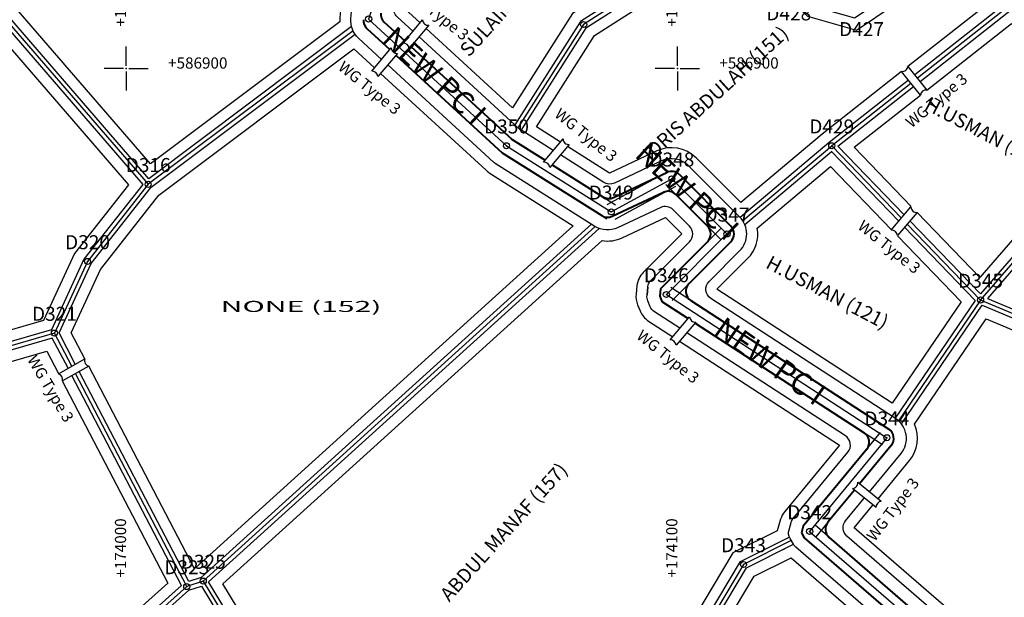
# Model space of a CAD drawing. Units: inches. Extents: x -168 to 27153, y 27815 to 33799.
# Drawn here: x 6673 to 6716, y 31905 to 31930 of the extents above; entities that cross this region are included whole.
import ezdxf
from ezdxf.enums import TextEntityAlignment as Align

# ---------------------------------------------------------------- set-up
doc = ezdxf.new("R2010")
doc.units = ezdxf.units.IN
doc.header["$MEASUREMENT"] = 0
doc.linetypes.add('DASHDOT', pattern=[1, 0.5, -0.25, 0, -0.25])
for name, color, linetype in [('BULAT1', 7, 'Continuous'), ('Double', 144, 'Continuous'), ('Grid', 7, 'Continuous'), ('Nama 1', 7, 'Continuous'), ('PATOK1', 7, 'Continuous'), ('tambak', 7, 'Continuous'), ('Tanggul', 7, 'Continuous')]:
    doc.layers.add(name, color=color, linetype=linetype)
doc.layers.add('Sal_existing', color=1, linetype='Continuous', lineweight=15)
doc.styles.add('L100', font='simplex.shx', dxfattribs={"height": 2.54})
doc.styles.add('L80', font='simplex.shx', dxfattribs={"height": 2.03})
doc.styles.get("Standard").update_dxf_attribs({"font": 'simplex.shx'})

msp = doc.modelspace()

# ---------------------------------------------------------------- linework, layer by layer
at = {"layer": 'BULAT1', "color": 1, "ltscale": 10}
for centre in [(6688.298, 31930.109), (6697.658, 31929.869), (6694.298, 31924.589), (6708.458, 31924.589), (6701.498, 31923.149), (6678.698, 31922.909), (6698.858, 31921.709), (6703.898, 31920.749), (6676.058, 31919.549), (6701.258, 31918.109), (6714.938, 31917.869), (6674.618, 31916.429), (6710.858, 31911.869), (6707.498, 31907.789), (6704.618, 31906.349), (6681.098, 31905.629), (6680.378, 31905.389)]:
    msp.add_circle(centre, 0.132, dxfattribs=at)
for p in [(6697.658, 31929.869), (6694.298, 31924.589), (6708.458, 31924.589), (6701.498, 31923.149), (6678.698, 31922.909), (6698.858, 31921.709), (6703.898, 31920.749), (6676.058, 31919.549), (6701.258, 31918.109), (6714.938, 31917.869), (6674.618, 31916.429), (6710.858, 31911.869), (6707.498, 31907.789), (6704.618, 31906.349), (6681.098, 31905.629), (6680.378, 31905.389)]:
    msp.add_point(p, dxfattribs=at)
at = {"layer": 'Double', "color": 6}
for p, q in [((6689.795, 31929.063), (6690.647, 31930.071)), ((6690.918, 31929.835), (6690.067, 31928.826)), ((6688.43, 31927.841), (6689.282, 31928.849)), ((6689.553, 31928.612), (6688.701, 31927.604)), ((6711.779, 31928.046), (6712.603, 31927.014)), ((6712.318, 31926.794), (6711.494, 31927.825)), ((6695.909, 31923.876), (6696.761, 31924.885)), ((6697.032, 31924.648), (6696.181, 31923.639)), ((6711.052, 31920.912), (6711.904, 31921.921)), ((6712.175, 31921.684), (6711.324, 31920.675)), ((6701.42, 31916.134), (6702.272, 31917.142)), ((6702.544, 31916.906), (6701.692, 31915.897)), ((6674.79, 31914.66), (6675.942, 31915.307)), ((6676.113, 31914.99), (6674.962, 31914.344)), ((6709.589, 31909.932), (6710.616, 31909.103)), ((6710.386, 31908.826), (6709.359, 31909.655))]:
    msp.add_line(p, q, dxfattribs=at)
for points in [[(6671.975, 31946.169), (6676.692, 31941.735, 0.321838), (6678.44, 31941.499), (6678.808, 31941.694), (6687.074, 31930.466), (6687.047, 31930.172, 0.02984), (6687.042, 31929.992)], [(6690.537, 31929.941), (6689.87, 31930.554, 0.066181), (6689.891, 31930.952), (6694.247, 31933.922), (6698.793, 31938.685), (6699.205, 31938.128)], [(6670.284, 31931.641), (6677.843, 31922.889), (6675.491, 31919.895), (6674.145, 31916.978), (6666.889, 31914.872), (6655.645, 31907.002), (6653.847, 31905.225), (6653.558, 31905.297), (6649.735, 31915.704), (6652.113, 31916.985, 0.324964), (6652.602, 31918.002), (6652.287, 31919.738), (6669.48, 31932.572), (6670.049, 31931.913)], [(6688.817, 31927.741), (6693.412, 31923.52, 0.044962), (6693.549, 31923.415), (6697.207, 31921.105), (6680.757, 31906.211), (6680.703, 31906.193), (6676.113, 31914.99)], [(6704.498, 31922.117), (6702.553, 31924.061, 0.315994), (6700.842, 31924.361), (6698.79, 31923.398), (6696.955, 31924.556)], [(6711.087, 31913.38), (6703.457, 31918.339), (6704.797, 31919.679, 0.242464), (6705.219, 31920.998), (6708.411, 31923.686), (6711.068, 31920.931)], [(6706.088, 31907.821), (6704.15, 31906.852), (6697.387, 31895.501), (6694.564, 31893.112), (6690.063, 31893.54), (6687.153, 31896.898), (6681.944, 31905.505), (6698.459, 31920.458, 0.150711), (6699.342, 31920.582), (6701.216, 31921.461), (6701.929, 31920.749), (6700.255, 31919.075, 0.171122), (6699.98, 31918.499), (6699.94, 31918.126, 0.124635), (6700.006, 31917.659), (6700.113, 31917.396, 0.152648), (6700.478, 31916.955), (6701.534, 31916.269)], [(6712.059, 31912.461), (6715.18, 31917.051), (6721.957, 31914.209), (6725.492, 31909.496), (6730.34, 31905.309), (6729.682, 31904.505, 0.274718), (6728.176, 31904.163), (6721.316, 31897.654), (6709.435, 31907.951), (6710.248, 31908.938)], [(6701.838, 31916.071), (6708.793, 31911.551), (6706.414, 31908.662, 0.101696), (6706.233, 31908.32), (6706.088, 31907.821)], [(6652.449, 31885.8), (6654.02, 31900.493), (6654.633, 31901.515, 0.135933), (6654.77, 31902.009), (6654.77, 31904.245, 0.009192), (6654.769, 31904.28), (6656.493, 31905.984), (6667.467, 31913.665), (6674.283, 31915.644), (6674.795, 31914.663)], [(6710.476, 31909.216), (6711.847, 31910.88, 0.285223), (6712.059, 31912.461)], [(6720.582, 31894.607), (6713.54, 31889.325), (6706.731, 31882.273), (6702.028, 31874.436), (6698.829, 31876.835), (6697.325, 31878.554), (6695.48, 31892.158), (6698.408, 31894.636), (6705.086, 31905.845), (6706.69, 31906.647), (6720.582, 31894.607, 0.048888)]]:
    msp.add_lwpolyline(points, format="xyb", dxfattribs=at)
for points in [[(6699.419, 31937.838), (6702.089, 31934.227), (6700.585, 31932.535), (6697.179, 31930.345), (6694.566, 31926.24)], [(6696.648, 31924.751), (6695.603, 31925.41), (6698.137, 31929.392), (6701.451, 31931.522), (6703.11, 31933.389), (6704.732, 31932.669), (6707.408, 31930.236), (6709.53, 31929.63), (6711.174, 31930.726), (6709.056, 31932.844), (6709.945, 31934.266), (6712.179, 31936.686), (6715.517, 31930.991), (6711.779, 31928.046)], [(6687.042, 31929.992), (6678.795, 31923.806), (6671.275, 31932.513)], [(6694.566, 31926.24), (6690.803, 31929.698)], [(6712.603, 31927.014), (6716.282, 31929.913), (6720.312, 31925.077), (6714.912, 31918.846), (6712.175, 31921.684)], [(6675.946, 31915.309), (6675.353, 31916.446), (6676.625, 31919.202), (6679.163, 31922.433), (6687.659, 31928.805), (6688.552, 31927.985)], [(6711.496, 31927.823), (6708.041, 31925.1), (6704.498, 31922.117)], [(6711.924, 31921.944), (6709.439, 31924.522), (6712.32, 31926.791)], [(6711.319, 31920.67), (6714.09, 31917.796), (6711.087, 31913.38)], [(6674.961, 31914.343), (6679.555, 31905.538), (6675.407, 31901.827), (6652.449, 31885.8)]]:
    msp.add_lwpolyline(points, dxfattribs=at)
at = {"layer": 'Double', "color": 144}
for points in [[(6699.807, 31938.121), (6702.706, 31934.199), (6700.9, 31932.167), (6697.527, 31929.999), (6694.664, 31925.499)], [(6694.933, 31925.251), (6697.788, 31929.738), (6701.136, 31931.89), (6702.985, 31933.971), (6704.998, 31933.076), (6707.648, 31930.667), (6709.448, 31930.153), (6710.42, 31930.801), (6708.446, 31932.775), (6709.561, 31934.559), (6712.265, 31937.488), (6716.143, 31930.873), (6712.079, 31927.671)], [(6687.555, 31929.776), (6678.724, 31923.153), (6670.915, 31932.196)], [(6670.645, 31931.958), (6678.465, 31922.903), (6675.903, 31919.643), (6674.489, 31916.578), (6667.099, 31914.433), (6655.953, 31906.632), (6653.989, 31904.69)], [(6712.303, 31927.389), (6716.352, 31930.579), (6720.941, 31925.071), (6714.931, 31918.135), (6711.864, 31921.315)], [(6675.527, 31915.074), (6674.818, 31916.433), (6676.212, 31919.454), (6678.825, 31922.779), (6687.71, 31929.442)], [(6711.796, 31927.448), (6708.344, 31924.728), (6704.47, 31921.466)], [(6708.725, 31924.57), (6712.02, 31927.166)], [(6711.613, 31921.576), (6708.721, 31924.575)], [(6724.244, 31920.324), (6721.162, 31924.775), (6715.236, 31917.938)], [(6704.672, 31921.165), (6708.445, 31924.342)], [(6708.441, 31924.346), (6711.379, 31921.299)], [(6698.009, 31921.183), (6681.005, 31905.787), (6680.466, 31905.608), (6675.694, 31914.755)], [(6686.764, 31896.615), (6681.329, 31905.595), (6698.329, 31920.987)], [(6711.631, 31921.039), (6714.707, 31917.849), (6711.219, 31912.721)], [(6715.236, 31917.938), (6722.492, 31914.896), (6725.997, 31910.223), (6730.04, 31914.265), (6725.232, 31918.833), (6725.259, 31918.857), (6724.449, 31920.028)], [(6711.491, 31912.479), (6715.004, 31917.646), (6722.263, 31914.601), (6725.845, 31909.825), (6731.007, 31905.367)], [(6675.213, 31914.898), (6674.526, 31916.215), (6667.257, 31914.104), (6656.185, 31906.354), (6654.248, 31904.44)], [(6651.86, 31884.803), (6675.706, 31901.45), (6680.153, 31905.429), (6675.38, 31914.578)], [(6686.754, 31896.626), (6689.827, 31893.081), (6694.719, 31892.615), (6697.758, 31895.186), (6704.49, 31906.486), (6706.609, 31907.545)], [(6721.77, 31895.436), (6719.619, 31893.285), (6713.858, 31888.964), (6707.114, 31881.979), (6702.166, 31873.732), (6698.501, 31876.481), (6696.869, 31878.346), (6694.969, 31892.355), (6698.037, 31894.951), (6704.745, 31906.211), (6706.788, 31907.233)], [(6706.358, 31907.018), (6706.373, 31906.992)], [(6651.809, 31884.329), (6675.93, 31901.167), (6680.47, 31905.23), (6681.018, 31905.412), (6686.409, 31896.506), (6685.49, 31894.898), (6682.128, 31882.889), (6679.03, 31875.741), (6670.902, 31869.286), (6667.131, 31865.908), (6667.014, 31865.399), (6666.3, 31864.686), (6665.492, 31862.262)]]:
    msp.add_lwpolyline(points, dxfattribs=at)
at = {"layer": 'Double', "color": 6}
for centre, radius, start, end in [((6690.895, 31930.082), 0.248, 182.3567, 275.4431), ((6689.529, 31928.859), 0.248, 182.3567, 275.4431), ((6689.806, 31928.801), 0.262, 5.4595, 92.3909), ((6688.441, 31927.579), 0.262, 5.4595, 92.3909), ((6711.532, 31928.071), 0.248, 261.1486, 354.235), ((6712.577, 31926.754), 0.262, 84.2514, 171.1828), ((6697.009, 31924.895), 0.248, 182.3567, 275.4431), ((6695.92, 31923.615), 0.262, 5.4595, 92.3909), ((6712.152, 31921.931), 0.248, 182.3567, 275.4431), ((6711.063, 31920.651), 0.262, 5.4595, 92.3909), ((6702.52, 31917.153), 0.248, 182.3567, 275.4431), ((6701.431, 31915.872), 0.262, 5.4595, 92.3909), ((6676.177, 31915.229), 0.248, 161.8572, 254.9436), ((6674.709, 31914.411), 0.262, 344.96, 71.8914), ((6709.343, 31909.903), 0.248, 273.6387, 6.7251), ((6710.647, 31908.843), 0.262, 96.7415, 183.6729)]:
    msp.add_arc(centre, radius, start, end, dxfattribs=at)
at = {"layer": 'Grid', "color": 3, "linetype": 'DASHDOT', "lineweight": 30, "ltscale": 10}
for points in [[(6677.738, 31928.069), (6677.738, 31928.909)], [(6701.738, 31928.069), (6701.738, 31928.909)], [(6677.618, 31927.949), (6676.778, 31927.949)], [(6677.858, 31927.949), (6678.698, 31927.949)], [(6701.618, 31927.949), (6700.778, 31927.949)], [(6701.858, 31927.949), (6702.698, 31927.949)], [(6677.738, 31927.829), (6677.738, 31926.989)], [(6701.738, 31927.829), (6701.738, 31926.989)]]:
    msp.add_lwpolyline(points, dxfattribs=at)
for p in [(6677.738, 31927.949), (6701.738, 31927.949)]:
    msp.add_point(p, dxfattribs=at)
at = {"layer": 'Sal_existing', "color": 2, "lineweight": 40}
for p, q in [((6688.228, 31929.683), (6689.218, 31928.774)), ((6688.977, 31929.973), (6689.871, 31929.152)), ((6690.136, 31928.908), (6694.545, 31924.858)), ((6689.484, 31928.53), (6694.105, 31924.284)), ((6694.545, 31924.858), (6695.976, 31923.955)), ((6694.105, 31924.284), (6698.443, 31921.545)), ((6696.283, 31923.76), (6698.494, 31922.364)), ((6698.955, 31922.335), (6701.28, 31923.427)), ((6701.824, 31923.332), (6704.067, 31921.088)), ((6698.903, 31921.516), (6701.129, 31922.56)), ((6701.672, 31922.465), (6703.049, 31921.088)), ((6703.049, 31920.409), (6701.003, 31918.363)), ((6704.067, 31920.409), (6702.245, 31918.587)), ((6701.003, 31918.363), (6700.968, 31918.033)), ((6700.968, 31918.033), (6701.06, 31917.808)), ((6701.063, 31917.805), (6702.205, 31917.063)), ((6702.323, 31917.845), (6710.941, 31912.244)), ((6702.509, 31916.865), (6709.873, 31912.079)), ((6709.982, 31911.372), (6707.22, 31908.017)), ((6711.05, 31911.536), (6709.673, 31909.864)), ((6709.444, 31909.586), (6708.296, 31908.192)), ((6707.22, 31908.017), (6707.137, 31907.734)), ((6707.137, 31907.734), (6707.262, 31907.516)), ((6707.262, 31907.516), (6721.041, 31895.575)), ((6708.352, 31907.524), (6721.019, 31896.547))]:
    msp.add_line(p, q, dxfattribs=at)
for centre, start, end in [((6688.553, 31930.037), 174.8707, 227.4267), ((6689.302, 31930.326), 174.8707, 227.4267), ((6701.484, 31922.992), 45, 115.145), ((6698.751, 31922.77), 237.7244, 295.145), ((6701.332, 31922.126), 45, 115.145), ((6698.699, 31921.95), 237.7244, 295.145), ((6702.71, 31920.749), 315, 45), ((6703.728, 31920.749), 315, 45), ((6702.585, 31918.248), 135, 236.9761), ((6700.802, 31917.403), 56.9761, 57.4975), ((6709.612, 31911.677), 320.5275, 56.9761), ((6710.68, 31911.841), 320.5275, 56.9761), ((6708.667, 31907.887), 140.5275, 229.0856)]:
    msp.add_arc(centre, 0.48, start, end, dxfattribs=at)
at = {"layer": 'tambak', "lineweight": -3, "ltscale": 10}
for points in [[(6672.613, 31946.924), (6677.738, 31942.349), (6679.178, 31943.549), (6682.778, 31938.509), (6688.538, 31930.829), (6688.298, 31930.109), (6694.298, 31924.589), (6698.858, 31921.709), (6701.498, 31923.149), (6703.898, 31920.749), (6701.258, 31918.109), (6710.858, 31911.869), (6707.498, 31907.789), (6721.898, 31895.309), (6729.098, 31902.749), (6746.618, 31888.829), (6750.218, 31885.229), (6742.298, 31873.709)], [(6706.419, 31937.493), (6708.458, 31935.389), (6705.098, 31933.229), (6702.938, 31934.189), (6701.018, 31932.029), (6697.658, 31929.869), (6694.798, 31925.375)], [(6670.78, 31932.077), (6678.698, 31922.909), (6676.058, 31919.549), (6674.618, 31916.429)], [(6721.178, 31925.069), (6716.378, 31930.829), (6712.191, 31927.53)], [(6687.619, 31929.599), (6678.698, 31922.909)], [(6711.908, 31927.307), (6708.458, 31924.589), (6711.496, 31921.438)], [(6694.49, 31924.893), (6695.976, 31923.955)], [(6729.955, 31903.797), (6731.258, 31905.389), (6725.978, 31909.949), (6722.378, 31914.749), (6714.938, 31917.869), (6721.178, 31925.069), (6724.389, 31920.43)], [(6704.583, 31921.326), (6708.458, 31924.589)], [(6694.105, 31924.284), (6698.665, 31921.404)], [(6696.283, 31923.76), (6699.05, 31922.013)], [(6698.685, 31922.025), (6701.325, 31923.465)], [(6701.752, 31923.403), (6704.152, 31921.003)], [(6699.03, 31921.392), (6701.67, 31922.832)], [(6701.243, 31922.894), (6703.643, 31920.494)], [(6698.156, 31921.073), (6681.098, 31905.629), (6680.378, 31905.389), (6675.818, 31901.309)], [(6701.003, 31918.363), (6703.643, 31921.003)], [(6711.747, 31921.177), (6714.938, 31917.869), (6711.364, 31912.613)], [(6701.512, 31917.854), (6704.152, 31920.494)], [(6711.054, 31912.17), (6701.454, 31918.41)], [(6702.205, 31917.063), (6701.062, 31917.807)], [(6710.662, 31911.567), (6702.509, 31916.865)], [(6675.37, 31914.986), (6674.618, 31916.429), (6667.178, 31914.269)], [(6680.378, 31905.389), (6675.537, 31914.666)], [(6707.22, 31908.017), (6710.58, 31912.097)], [(6709.673, 31909.864), (6711.136, 31911.64)], [(6707.776, 31907.56), (6709.444, 31909.586)], [(6722.133, 31895.581), (6707.733, 31908.061)], [(6706.699, 31907.389), (6704.618, 31906.349), (6697.898, 31895.069), (6694.778, 31892.429)], [(6721.662, 31895.036), (6707.262, 31907.516)], [(6681.098, 31905.629), (6686.618, 31896.509)]]:
    msp.add_lwpolyline(points, dxfattribs=at)
at = {"layer": 'Tanggul', "color": 4, "ltscale": 10}
for points in [[(6688.862, 31928.352), (6687.855, 31929.277, -0.233425), (6687.525, 31930.129), (6687.552, 31930.423, 0.183042), (6687.46, 31930.751), (6679.194, 31941.979, 0.372029), (6678.582, 31942.118), (6678.215, 31941.923, -0.321984), (6677.022, 31942.084), (6672.286, 31946.536)], [(6701.846, 31916.638), (6700.74, 31917.357, -0.152648), (6700.557, 31917.578), (6700.45, 31917.841, -0.124635), (6700.417, 31918.074), (6700.457, 31918.448, -0.171122), (6700.595, 31918.735), (6702.269, 31920.409, 0.414214), (6702.269, 31921.088), (6701.556, 31921.801, 0.315994), (6701.012, 31921.896), (6699.138, 31921.016, -0.255922), (6698.148, 31921.078), (6693.805, 31923.821, -0.044962), (6693.737, 31923.873), (6689.127, 31928.108)], [(6746.376, 31888.315), (6729.587, 31901.755, 0.374776), (6728.957, 31901.729), (6722.066, 31895.189, -0.38594), (6720.679, 31895.158), (6706.891, 31907.107, -0.083973), (6706.789, 31907.231), (6706.643, 31907.485, -0.204046), (6706.599, 31907.859), (6706.694, 31908.186, -0.101696), (6706.784, 31908.357), (6709.163, 31911.245, 0.447576), (6709.054, 31911.953), (6702.15, 31916.44)]]:
    msp.add_lwpolyline(points, format="xyb", dxfattribs=at)
at = {"layer": 'Tanggul', "color": 4}
for points in [[(6690.227, 31929.574), (6689.545, 31930.201, -0.258735), (6689.398, 31930.643, 0.207819), (6689.215, 31931.444), (6688.768, 31932.051)], [(6696.335, 31924.38), (6694.918, 31925.275, -0.044962), (6694.85, 31925.328), (6690.493, 31929.331)], [(6710.103, 31909.517), (6711.476, 31911.185, 0.447576), (6711.242, 31912.706), (6703.195, 31917.937, -0.476848), (6703.118, 31918.679), (6704.458, 31920.019, 0.414214), (6704.458, 31921.478), (6702.214, 31923.722, 0.315994), (6701.046, 31923.927), (6698.994, 31922.963, -0.255922), (6698.533, 31922.992), (6696.643, 31924.186)], [(6744.821, 31891.896), (6729.861, 31903.872, 0.374776), (6728.506, 31903.815), (6721.647, 31897.306, -0.38594), (6721.002, 31897.292), (6709.121, 31907.589, -0.406862), (6709.065, 31908.257), (6709.874, 31909.239)]]:
    msp.add_lwpolyline(points, format="xyb", dxfattribs=at)
msp.add_lwpolyline([(6700.419, 31918.092), (6700.454, 31918.422)], close=True, dxfattribs=at)

# ---------------------------------------------------------------- texts
at = {"layer": 'Grid', "color": 3, "linetype": 'DASHDOT', "lineweight": 30, "ltscale": 10, "style": 'L80'}
for s, p in [('+174000', (6677.738, 31931.069)), ('+174100', (6701.738, 31931.069)), ('+174000', (6677.738, 31907.069)), ('+174100', (6701.738, 31907.069))]:
    msp.add_text(s, height=0.4872, rotation=90, dxfattribs=at).set_placement(p, align=Align.CENTER)
for p in [(6680.858, 31927.949), (6704.858, 31927.949)]:
    msp.add_text('+586900', height=0.4872, dxfattribs=at).set_placement(p, align=Align.CENTER)
at = {"layer": 'Nama 1', "ltscale": 10, "style": 'L100'}
for s, rotation, p in [('SULAIMAN IDRIS (149)', 47.8252, (6695.285, 31931.769)), ('IDRIS ABDULAH (151)', 42.2655, (6703.396, 31926.875)), ('H.USMAN (122)', 332.3229, (6715.185, 31925.113, 0.098)), ('H.USMAN (121)', 332.3229, (6708.271, 31918.205, 0.098)), ('ABDUL MANAF (157)', 47.8252, (6694.179, 31907.767))]:
    msp.add_text(s, height=0.6096, rotation=rotation, dxfattribs=at).set_placement(p, align=Align.MIDDLE_CENTER)
at = {"layer": 'Nama 1', "linetype": 'DASHDOT', "lineweight": 30, "ltscale": 10, "width": 2}
msp.add_text('NONE (152)', height=0.48, dxfattribs=at).set_placement((6681.857, 31917.349))
at = {"layer": 'PATOK1', "color": 3, "ltscale": 10, "style": 'L100'}
for s, p in [('D428', (6706.587, 31930.354)), ('D427', (6709.756, 31929.669)), ('D350', (6694.298, 31925.429)), ('D429', (6708.458, 31925.429)), ('D316', (6678.698, 31923.749)), ('D348', (6701.498, 31923.989)), ('D349', (6698.858, 31922.549)), ('D347', (6703.898, 31921.589)), ('D320', (6676.058, 31920.389)), ('D346', (6701.258, 31918.949)), ('D345', (6714.938, 31918.709)), ('D321', (6674.618, 31917.269)), ('D344', (6710.858, 31912.709)), ('D342', (6707.498, 31908.629)), ('D343', (6704.618, 31907.189)), ('D323', (6680.378, 31906.229)), ('D325', (6681.098, 31906.469))]:
    msp.add_text(s, height=0.6096, dxfattribs=at).set_placement(p, align=Align.MIDDLE_CENTER)
at = {"layer": 'tambak', "color": 3, "ltscale": 10, "style": 'L100'}
for rotation, p in [(321.149, (6691.305, 31930.345)), (321.149, (6688.34, 31927.11)), (39.9409, (6713.017, 31926.564)), (321.149, (6697.761, 31925.06)), (321.149, (6710.962, 31920.182)), (321.149, (6701.331, 31915.404)), (300.6495, (6674.451, 31914.008)), (52.431, (6711.118, 31908.753))]:
    msp.add_text('WG Type 3', height=0.4877, rotation=rotation, dxfattribs=at).set_placement(p, align=Align.MIDDLE_CENTER)
at = {"layer": 'tambak', "color": 151, "char_height": 0.96, "width": 9.01332, "attachment_point": 1}
for insert, rotation in [((6689.487, 31929.866), 317.0589), ((6700.488, 31924.842), 317.0589), ((6703.805, 31917.19), 324.7491)]:
    msp.add_mtext('{\\fBook Antiqua|b1|i0|c0|p18;NEW PC I}', dxfattribs=dict(at, insert=insert, rotation=rotation))

doc.saveas('drawing.dxf')
